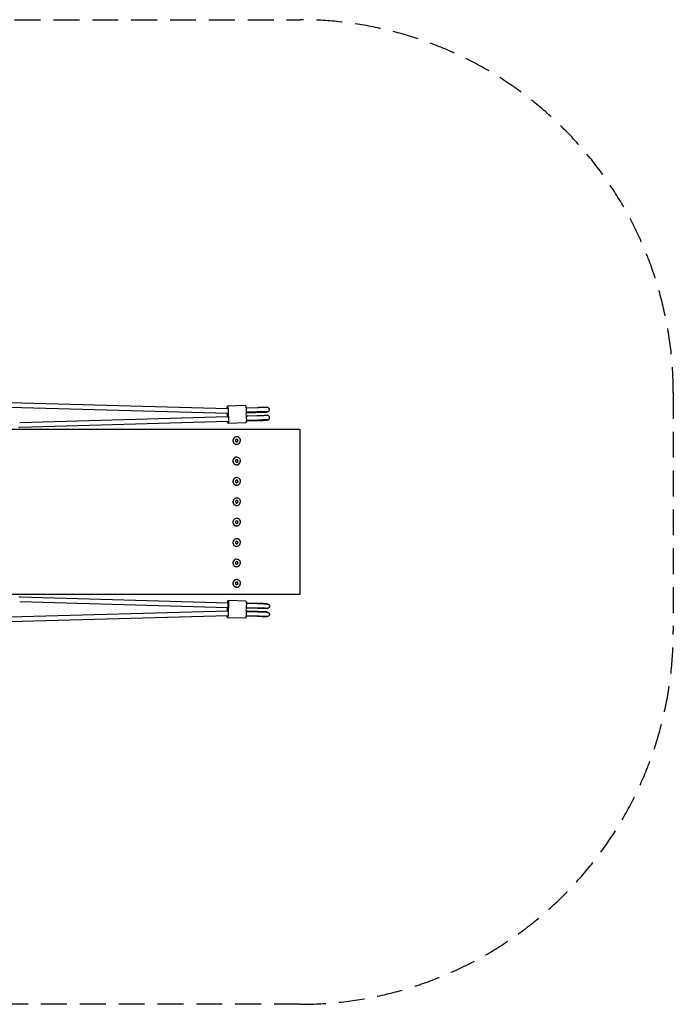
# Model space of a CAD drawing. Units: millimetres. Extents: x -9290 to 9294, y -2414 to 2414.
# Drawn here: x 6090 to 9294, y -2414 to 2414 of the extents above; entities that cross this region are included whole.
import ezdxf

# ---------------------------------------------------------------- set-up
doc = ezdxf.new("R2010")
doc.units = ezdxf.units.MM
doc.header["$LTSCALE"] = 20
doc.linetypes.add('HIDDEN', pattern=[9.525, 6.35, -3.175])
doc.layers.add('2d', color=230, linetype='Continuous')
doc.layers.add('ASTM-SafetyZone', color=64, linetype='HIDDEN')

msp = doc.modelspace()

# ---------------------------------------------------------------- linework, layer by layer
at = {"layer": '2d'}
for p, q in [((5470.5, 551.6), (7109.6, 508.2)), ((5497.1, 527.9), (7110.2, 485.2)), ((7196.3, 521.6), (7108.9, 519.1)), ((7253.3, 511.4), (7199, 509.7)), ((7253.9, 490.4), (7199.6, 488.8)), ((7199.6, 488.7), (7200.6, 488.7)), ((7200, 511.2), (7200, 509.8)), ((7200.6, 488.8), (7200.7, 487.3)), ((7205, 487.3), (7247.1, 488.5)), ((7206.3, 511.5), (7253.8, 512.9)), ((7254.5, 489), (7207, 487.5)), ((7217.7, 487.7), (7259, 489)), ((7254.3, 488.7), (7217.7, 487.7)), ((7301.6, 514.2), (7301.6, 512.7)), ((7302.2, 491.8), (7302.3, 490.2)), ((6089.9, 438.7), (7110.7, 468.2)), ((6091, 415.7), (7111.3, 445.2)), ((7110.2, 474.1), (7110.2, 474.1)), ((7199, 436.7), (7111.6, 434.2)), ((7254.7, 471.5), (7200.4, 469.8)), ((7255.3, 450.5), (7201, 448.8)), ((7201, 448.7), (7202, 448.8)), ((7201.4, 471.3), (7201.4, 469.8)), ((7202, 448.8), (7202.1, 447.3)), ((7206.4, 447.4), (7248.5, 448.5)), ((7207.7, 471.5), (7255.2, 473)), ((7255.9, 449), (7208.4, 447.5)), ((7219, 447.8), (7260.4, 449.1)), ((7255.7, 448.7), (7219, 447.8)), ((7303, 474.2), (7303, 472.8)), ((7303.6, 451.8), (7303.7, 450.2)), ((7463.5, 405.1), (-7463.5, 405.1)), ((6084.9, 415.3), (6091, 415.7)), ((7463.5, 405.1), (7463.5, -404.9)), ((7153.7, 368.6), (7153.4, 368.6)), ((7153.7, 331.6), (7153.4, 331.6)), ((7153.7, 268.6), (7153.4, 268.6)), ((7153.7, 231.6), (7153.4, 231.6)), ((7153.7, 168.6), (7153.4, 168.6)), ((7153.7, 131.6), (7153.4, 131.6)), ((7153.7, 68.6), (7153.4, 68.6)), ((7153.7, 31.6), (7153.4, 31.6)), ((7153.7, -31.4), (7153.4, -31.4)), ((7153.7, -68.4), (7153.4, -68.4)), ((7153.7, -131.4), (7153.4, -131.4)), ((7153.7, -168.4), (7153.4, -168.4)), ((7153.7, -231.4), (7153.4, -231.4)), ((7153.7, -268.4), (7153.4, -268.4)), ((7153.7, -331.4), (7153.4, -331.4)), ((7153.7, -368.4), (7153.4, -368.4)), ((7463.5, -404.9), (-7463.5, -404.9)), ((6084.9, -415.1), (6091, -415.5)), ((6091, -415.5), (7111.3, -445)), ((7199, -436.5), (7111.6, -434)), ((6089.9, -438.5), (7110.7, -467.9)), ((7254.7, -471.2), (7200.4, -469.6)), ((7201, -448.5), (7202, -448.5)), ((7255.3, -450.3), (7201, -448.6)), ((7201.4, -469.6), (7201.4, -471.1)), ((7202.1, -447.1), (7202, -448.6)), ((7248.5, -448.3), (7206.4, -447.2)), ((7255.2, -472.8), (7207.7, -471.3)), ((7208.4, -447.3), (7255.9, -448.8)), ((7219, -447.6), (7255.7, -448.5)), ((7260.4, -448.8), (7219, -447.6)), ((7303, -472.6), (7303, -474)), ((7303.7, -450), (7303.6, -451.6)), ((5470.5, -551.4), (7109.6, -508)), ((5497.1, -527.7), (7110.2, -485)), ((7196.3, -521.4), (7108.9, -518.9)), ((7253.3, -511.2), (7199, -509.5)), ((7253.9, -490.2), (7199.6, -488.5)), ((7199.6, -488.5), (7200.6, -488.5)), ((7200, -509.6), (7200, -511)), ((7200.7, -487), (7200.6, -488.6)), ((7247.1, -488.2), (7205, -487.1)), ((7253.8, -512.7), (7206.3, -511.2)), ((7207, -487.3), (7254.5, -488.7)), ((7217.7, -487.5), (7254.3, -488.5)), ((7259, -488.8), (7217.7, -487.5)), ((7301.6, -512.5), (7301.6, -514)), ((7302.3, -490), (7302.2, -491.5))]:
    msp.add_line(p, q, dxfattribs=at)
at = {"layer": '2d', "extrusion": (0, 0, -1)}
for centre, major_axis, ratio, start_param, end_param in [((7109.6, 496.6), (-0.6, 22.5), 0.117245, -1.023341, 3.13701), ((7109.6, 496.6), (0.6, -22.5), 0.117245, -0.004583, 1.043492), ((7197, 499.2), (-0.6, 22.5), 0.117245, 0, 2.61721), ((7209.6, 511.5), (-9.64, -0.28), 0.004551, 0, 1.216451), ((7266.1, 513.2), (35.5, 1), 0.004551, -1.925142, 0), ((7266.8, 489.2), (22.5, 0.7), 0.004551, -1.925142, 2.160175), ((7111, 456.7), (-0.6, 22.5), 0.117245, -1.034319, -0.524407), ((7111, 456.7), (0.6, -22.5), 0.117245, -0.004583, 1.034319), ((7111, 456.7), (0.6, -22.5), 0.117245, -2.718323, -0.004583), ((7198.3, 459.2), (0.6, -22.5), 0.117245, -2.718354, -0.004583), ((7198.3, 459.2), (0.6, -22.5), 0.117245, -0.004583, 0), ((7211, 471.6), (-9.64, -0.28), 0.004551, 0, 1.216451), ((7267.5, 473.2), (35.5, 1), 0.004551, -1.925142, 0), ((7268.2, 449.2), (22.5, 0.7), 0.004551, -1.925142, 2.160175), ((7111, -456.4), (0.6, 22.5), 0.117315, -1.034319, 3.146176), ((7109.6, -496.4), (0.6, 22.5), 0.117315, -1.043496, 3.146176), ((7111, -456.4), (-0.6, -22.5), 0.117315, 0.004583, 1.034319), ((7197, -498.9), (-0.6, -22.5), 0.117315, -2.61721, 0), ((7198.3, -459), (0.6, 22.5), 0.117315, 0, 2.718323), ((7211, -471.3), (-9.64, 0.28), 0.004551, -1.216522, 0), ((7267.5, -473), (35.5, -1), 0.004551, 0, 1.925071), ((7268.2, -449), (22.5, -0.7), 0.004551, -2.160246, 1.925071), ((7109.6, -496.4), (-0.6, -22.5), 0.117315, 0.004583, 1.023338), ((7209.6, -511.3), (-9.64, 0.28), 0.004551, -1.216522, 0), ((7266.1, -512.9), (35.5, -1), 0.004551, 0, 1.925071), ((7266.8, -488.9), (22.5, -0.7), 0.004551, -2.160246, 1.925071)]:
    msp.add_ellipse(centre, major_axis=major_axis, ratio=ratio, start_param=start_param, end_param=end_param, dxfattribs=at)
at = {"layer": '2d'}
for centre, major_axis, ratio, start_param, end_param in [((7210.3, 487.5), (-9.64, -0.28), 0.004551, -1.216451, 0.981418), ((7266.8, 489.2), (35.5, 1), 0.004551, -2.160175, 1.925142), ((7111, 456.7), (0.3, -11.5), 0.117315, 0, 0.004583), ((7211.7, 447.6), (-9.64, -0.28), 0.004551, -1.216451, 0.981418), ((7268.2, 449.2), (35.5, 1), 0.004551, -2.160175, 1.925142), ((7153.4, 350.1), (0, -18.5), 0.994539, -1.600806, 0), ((7153.4, 350.1), (0, 18.5), 0.994539, 0, 1.540787), ((7153.7, 350.1), (0, -18.5), 0.994539, -1.600806, 1.540787), ((7153.7, 350.1), (0, 18.5), 0.994539, -1.600806, 1.540787), ((7153.7, 350.1), (0, -6.5), 0.994539, -1.600806, 1.540787), ((7153.7, 350.1), (0, 6.5), 0.994539, -1.600806, 1.540787), ((7153.4, 350.1), (0, 6.5), 0.994539, -1.600806, -0.024219), ((7153.4, 350.1), (0, -6.5), 0.994539, 0.024219, 1.540787), ((7153.4, 250.1), (0, -18.5), 0.994539, -1.600806, 0), ((7153.4, 250.1), (0, 18.5), 0.994539, 0, 1.540787), ((7153.7, 250.1), (0, -18.5), 0.994539, -1.600806, 1.540787), ((7153.7, 250.1), (0, 18.5), 0.994539, -1.600806, 1.540787), ((7153.7, 250.1), (0, -6.5), 0.994539, -1.600806, 1.540787), ((7153.7, 250.1), (0, 6.5), 0.994539, -1.600806, 1.540787), ((7153.4, 250.1), (0, 6.5), 0.994539, -1.600806, -0.024219), ((7153.4, 250.1), (0, -6.5), 0.994539, 0.024219, 1.540787), ((7153.4, 150.1), (0, -18.5), 0.994539, -1.600806, 0), ((7153.4, 150.1), (0, 18.5), 0.994539, 0, 1.540787), ((7153.7, 150.1), (0, -18.5), 0.994539, -1.600806, 1.540787), ((7153.7, 150.1), (0, 18.5), 0.994539, -1.600806, 1.540787), ((7153.7, 150.1), (0, -6.5), 0.994539, -1.600806, 1.540787), ((7153.7, 150.1), (0, 6.5), 0.994539, -1.600806, 1.540787), ((7153.4, 150.1), (0, 6.5), 0.994539, -1.600806, -0.024219), ((7153.4, 150.1), (0, -6.5), 0.994539, 0.024219, 1.540787), ((7153.4, 50.1), (0, -18.5), 0.994539, -1.600806, 0), ((7153.4, 50.1), (0, 18.5), 0.994539, 0, 1.540787), ((7153.7, 50.1), (0, -18.5), 0.994539, -1.600806, 1.540787), ((7153.7, 50.1), (0, 18.5), 0.994539, -1.600806, 1.540787), ((7153.7, 50.1), (0, -6.5), 0.994539, -1.600806, 1.540787), ((7153.7, 50.1), (0, 6.5), 0.994539, -1.600806, 1.540787), ((7153.4, 50.1), (0, 6.5), 0.994539, -1.600806, -0.024219), ((7153.4, 50.1), (0, -6.5), 0.994539, 0.024219, 1.540787), ((7153.4, -49.9), (0, 18.5), 0.994539, 0, 1.540787), ((7153.7, -49.9), (0, 18.5), 0.994539, -1.600806, 1.540787), ((7153.7, -49.9), (0, 6.5), 0.994539, -1.600806, 1.540787), ((7153.4, -49.9), (0, 6.5), 0.994539, -1.600806, -0.024219), ((7153.4, -49.9), (0, -18.5), 0.994539, -1.600806, 0), ((7153.7, -49.9), (0, -18.5), 0.994539, -1.600806, 1.540787), ((7153.7, -49.9), (0, -6.5), 0.994539, -1.600806, 1.540787), ((7153.4, -49.9), (0, -6.5), 0.994539, 0.024219, 1.540787), ((7153.4, -149.9), (0, 18.5), 0.994539, 0, 1.540787), ((7153.7, -149.9), (0, 18.5), 0.994539, -1.600806, 1.540787), ((7153.7, -149.9), (0, 6.5), 0.994539, -1.600806, 1.540787), ((7153.4, -149.9), (0, 6.5), 0.994539, -1.600806, -0.024219), ((7153.4, -149.9), (0, -18.5), 0.994539, -1.600806, 0), ((7153.7, -149.9), (0, -18.5), 0.994539, -1.600806, 1.540787), ((7153.7, -149.9), (0, -6.5), 0.994539, -1.600806, 1.540787), ((7153.4, -149.9), (0, -6.5), 0.994539, 0.024219, 1.540787), ((7153.4, -249.9), (0, 18.5), 0.994539, 0, 1.540787), ((7153.7, -249.9), (0, 18.5), 0.994539, -1.600806, 1.540787), ((7153.4, -249.9), (0, -18.5), 0.994539, -1.600806, 0), ((7153.7, -249.9), (0, -18.5), 0.994539, -1.600806, 1.540787), ((7153.7, -249.9), (0, -6.5), 0.994539, -1.600806, 1.540787), ((7153.7, -249.9), (0, 6.5), 0.994539, -1.600806, 1.540787), ((7153.4, -249.9), (0, 6.5), 0.994539, -1.600806, -0.024219), ((7153.4, -249.9), (0, -6.5), 0.994539, 0.024219, 1.540787), ((7153.4, -349.9), (0, 18.5), 0.994539, 0, 1.540787), ((7153.7, -349.9), (0, 18.5), 0.994539, -1.600806, 1.540787), ((7153.4, -349.9), (0, -18.5), 0.994539, -1.600806, 0), ((7153.7, -349.9), (0, -18.5), 0.994539, -1.600806, 1.540787), ((7153.7, -349.9), (0, -6.5), 0.994539, -1.600806, 1.540787), ((7153.7, -349.9), (0, 6.5), 0.994539, -1.600806, 1.540787), ((7153.4, -349.9), (0, 6.5), 0.994539, -1.600806, -0.024219), ((7153.4, -349.9), (0, -6.5), 0.994539, 0.024219, 1.540787), ((7111, -456.4), (-0.3, -11.5), 0.117315, 0, 1.574182), ((7111, -456.4), (0.3, 11.5), 0.117315, -1.56741, 0), ((7211.7, -447.3), (-9.64, 0.28), 0.004551, -0.981347, 1.216522), ((7268.2, -449), (35.5, -1), 0.004551, -1.925071, 2.160246), ((7210.3, -487.3), (-9.64, 0.28), 0.004551, -0.981347, 1.216522), ((7266.8, -488.9), (35.5, -1), 0.004551, -1.925071, 2.160246)]:
    msp.add_ellipse(centre, major_axis=major_axis, ratio=ratio, start_param=start_param, end_param=end_param, dxfattribs=at)
for points, knots in [([(7270.5, 511.9), (7269.3, 511.9), (7268.1, 511.9), (7265.8, 511.8), (7264.6, 511.8), (7262.3, 511.7), (7261.2, 511.7), (7258.9, 511.6), (7257.7, 511.6), (7255.5, 511.5), (7254.4, 511.5), (7253.3, 511.4)], [3.1415927, 3.1415927, 3.1415927, 3.1415927, 3.236015, 3.236015, 3.3304373, 3.3304373, 3.4248596, 3.4248596, 3.5192819, 3.5192819, 3.6137042, 3.6137042, 3.6137042, 3.6137042]), ([(7271.1, 491), (7269.9, 490.9), (7268.8, 490.9), (7266.4, 490.8), (7265.3, 490.8), (7263, 490.7), (7261.8, 490.7), (7259.5, 490.6), (7258.4, 490.6), (7256.1, 490.5), (7255, 490.5), (7253.9, 490.4)], [3.1415927, 3.1415927, 3.1415927, 3.1415927, 3.236015, 3.236015, 3.3304373, 3.3304373, 3.4248596, 3.4248596, 3.5192819, 3.5192819, 3.6137042, 3.6137042, 3.6137042, 3.6137042]), ([(7313.9, 502.6), (7313.9, 503.7), (7313.7, 504.8), (7313, 506.8), (7312.5, 507.7), (7311.3, 509.3), (7310.7, 509.9), (7309.3, 511), (7308.6, 511.4), (7307.1, 512.1), (7306.6, 512.3), (7305.5, 512.6), (7305.2, 512.6), (7304.7, 512.7), (7304.5, 512.7), (7304.2, 512.7), (7304.1, 512.7), (7303.9, 512.7), (7303.8, 512.7), (7303.5, 512.8), (7303.4, 512.8), (7303, 512.8), (7302.9, 512.8), (7302.5, 512.8), (7302.2, 512.8), (7301.7, 512.7), (7301.4, 512.7), (7300.8, 512.7), (7300.5, 512.7), (7298.6, 512.7), (7296.7, 512.7), (7292, 512.5), (7289.3, 512.5), (7283.3, 512.3), (7280, 512.2), (7274.6, 512.1), (7272.5, 512), (7270.5, 511.9)], [1.688313, 1.688313, 1.688313, 1.688313, 1.689769, 1.689769, 1.691375, 1.691375, 1.69349, 1.69349, 1.696822, 1.696822, 1.703162, 1.703162, 1.714266, 1.714266, 1.724652, 1.724652, 1.73711, 1.73711, 1.75772, 1.75772, 1.811203, 1.811203, 1.883283, 1.883283, 1.956152, 1.956152, 2.029257, 2.029257, 2.101859, 2.101859, 2.392515, 2.392515, 2.683171, 2.683171, 2.973827, 2.973827, 3.141593, 3.141593, 3.141593, 3.141593]), ([(7303.1, 491.8), (7303.1, 491.8), (7303, 491.8), (7302.6, 491.8), (7301.9, 491.8), (7300.7, 491.7), (7300.4, 491.7), (7299.6, 491.7), (7299.2, 491.7), (7298.3, 491.7), (7297.8, 491.7), (7296.8, 491.6), (7296.3, 491.6), (7295.2, 491.6), (7294.7, 491.6), (7293.5, 491.6), (7292.8, 491.5), (7291.5, 491.5), (7290.9, 491.5), (7289.5, 491.5), (7288.8, 491.4), (7287.3, 491.4), (7286.6, 491.4), (7285, 491.3), (7284.2, 491.3), (7282.6, 491.3), (7281.8, 491.3), (7280.2, 491.2), (7279.3, 491.2), (7276.1, 491.1), (7273.6, 491), (7271.1, 491)], [1.797338, 1.797338, 1.797338, 1.797338, 1.856437, 1.856437, 2.06319, 2.06319, 2.135496, 2.135496, 2.208574, 2.208574, 2.281619, 2.281619, 2.353846, 2.353846, 2.426135, 2.426135, 2.499193, 2.499193, 2.572241, 2.572241, 2.644502, 2.644502, 2.716785, 2.716785, 2.789838, 2.789838, 2.862887, 2.862887, 2.935158, 2.935158, 3.141593, 3.141593, 3.141593, 3.141593]), ([(7302.2, 491.7), (7303.1, 491.7), (7303.4, 491.7), (7304.4, 491.8), (7304.6, 491.8), (7305, 491.9), (7305.1, 491.9), (7305.7, 492), (7306, 492), (7306.8, 492.3), (7307.2, 492.4), (7308.3, 492.9), (7308.9, 493.2), (7310.2, 494.2), (7310.7, 494.6), (7311.7, 495.7), (7312.1, 496.2), (7313, 497.8), (7313.6, 499.1), (7313.9, 501.3), (7313.9, 501.9), (7313.9, 502.6)], [1.3881454, 1.3881454, 1.3881454, 1.3881454, 1.6168432, 1.6168432, 1.6462054, 1.6462054, 1.6616016, 1.6616016, 1.6720047, 1.6720047, 1.677631, 1.677631, 1.681917, 1.681917, 1.6840664, 1.6840664, 1.685427, 1.685427, 1.6874686, 1.6874686, 1.6883127, 1.6883127, 1.6883127, 1.6883127]), ([(7271.9, 472), (7270.7, 471.9), (7269.5, 471.9), (7267.2, 471.8), (7266, 471.8), (7263.7, 471.7), (7262.6, 471.7), (7260.3, 471.6), (7259.1, 471.6), (7256.9, 471.5), (7255.8, 471.5), (7254.7, 471.5)], [3.1415927, 3.1415927, 3.1415927, 3.1415927, 3.236015, 3.236015, 3.3304373, 3.3304373, 3.4248596, 3.4248596, 3.5192819, 3.5192819, 3.6137042, 3.6137042, 3.6137042, 3.6137042]), ([(7272.5, 451), (7271.3, 451), (7270.1, 450.9), (7267.8, 450.9), (7266.7, 450.8), (7264.3, 450.8), (7263.2, 450.7), (7260.9, 450.6), (7259.8, 450.6), (7257.5, 450.5), (7256.4, 450.5), (7255.3, 450.5)], [3.1415927, 3.1415927, 3.1415927, 3.1415927, 3.236015, 3.236015, 3.3304373, 3.3304373, 3.4248596, 3.4248596, 3.5192819, 3.5192819, 3.6137042, 3.6137042, 3.6137042, 3.6137042]), ([(7315.3, 462.6), (7315.3, 463.7), (7315.1, 464.8), (7314.3, 466.8), (7313.8, 467.7), (7312.7, 469.3), (7312.1, 469.9), (7310.7, 471.1), (7310, 471.4), (7308.5, 472.2), (7308, 472.3), (7306.9, 472.6), (7306.6, 472.6), (7306.1, 472.7), (7305.9, 472.7), (7305.6, 472.8), (7305.5, 472.8), (7305.3, 472.8), (7305.2, 472.8), (7304.9, 472.8), (7304.8, 472.8), (7304.4, 472.8), (7304.2, 472.8), (7303.8, 472.8), (7303.6, 472.8), (7303.1, 472.8), (7302.8, 472.8), (7302.2, 472.8), (7301.9, 472.8), (7300, 472.7), (7298.1, 472.7), (7293.4, 472.6), (7290.7, 472.5), (7284.7, 472.3), (7281.4, 472.3), (7276, 472.1), (7273.9, 472), (7271.9, 472)], [1.688313, 1.688313, 1.688313, 1.688313, 1.689769, 1.689769, 1.691375, 1.691375, 1.69349, 1.69349, 1.696822, 1.696822, 1.703162, 1.703162, 1.714266, 1.714266, 1.724652, 1.724652, 1.73711, 1.73711, 1.75772, 1.75772, 1.811203, 1.811203, 1.883283, 1.883283, 1.956152, 1.956152, 2.029257, 2.029257, 2.101859, 2.101859, 2.392515, 2.392515, 2.683171, 2.683171, 2.973827, 2.973827, 3.141593, 3.141593, 3.141593, 3.141593]), ([(7304.5, 451.8), (7304.5, 451.8), (7304.4, 451.8), (7304, 451.8), (7303.3, 451.8), (7302.1, 451.8), (7301.8, 451.8), (7301, 451.7), (7300.6, 451.7), (7299.7, 451.7), (7299.2, 451.7), (7298.2, 451.7), (7297.7, 451.7), (7296.6, 451.6), (7296, 451.6), (7294.8, 451.6), (7294.2, 451.6), (7292.9, 451.5), (7292.2, 451.5), (7290.9, 451.5), (7290.2, 451.5), (7288.7, 451.4), (7288, 451.4), (7286.4, 451.4), (7285.6, 451.4), (7284, 451.3), (7283.2, 451.3), (7281.6, 451.2), (7280.7, 451.2), (7277.5, 451.1), (7275, 451.1), (7272.5, 451)], [1.797338, 1.797338, 1.797338, 1.797338, 1.856437, 1.856437, 2.06319, 2.06319, 2.135496, 2.135496, 2.208574, 2.208574, 2.281619, 2.281619, 2.353846, 2.353846, 2.426135, 2.426135, 2.499193, 2.499193, 2.572241, 2.572241, 2.644502, 2.644502, 2.716785, 2.716785, 2.789838, 2.789838, 2.862887, 2.862887, 2.935158, 2.935158, 3.141593, 3.141593, 3.141593, 3.141593]), ([(7303.6, 451.7), (7304.5, 451.7), (7304.8, 451.7), (7305.8, 451.8), (7305.9, 451.8), (7306.4, 451.9), (7306.5, 451.9), (7307.1, 452), (7307.4, 452.1), (7308.2, 452.3), (7308.6, 452.5), (7309.7, 453), (7310.3, 453.2), (7311.6, 454.2), (7312.1, 454.7), (7313.1, 455.8), (7313.5, 456.3), (7314.4, 457.9), (7315, 459.2), (7315.3, 461.3), (7315.3, 461.9), (7315.3, 462.6)], [1.3881454, 1.3881454, 1.3881454, 1.3881454, 1.6168432, 1.6168432, 1.6462054, 1.6462054, 1.6616016, 1.6616016, 1.6720047, 1.6720047, 1.677631, 1.677631, 1.681917, 1.681917, 1.6840664, 1.6840664, 1.685427, 1.685427, 1.6874686, 1.6874686, 1.6883127, 1.6883127, 1.6883127, 1.6883127]), ([(7271.9, -471.8), (7270.7, -471.7), (7269.5, -471.7), (7267.2, -471.6), (7266, -471.6), (7263.7, -471.5), (7262.6, -471.5), (7260.3, -471.4), (7259.1, -471.4), (7256.9, -471.3), (7255.8, -471.3), (7254.7, -471.2)], [3.1415927, 3.1415927, 3.1415927, 3.1415927, 3.236015, 3.236015, 3.3304373, 3.3304373, 3.4248596, 3.4248596, 3.5192819, 3.5192819, 3.6137042, 3.6137042, 3.6137042, 3.6137042]), ([(7272.5, -450.8), (7271.3, -450.7), (7270.2, -450.7), (7267.8, -450.6), (7266.7, -450.6), (7264.3, -450.5), (7263.2, -450.5), (7260.9, -450.4), (7259.8, -450.4), (7257.5, -450.3), (7256.4, -450.3), (7255.3, -450.3)], [3.1415927, 3.1415927, 3.1415927, 3.1415927, 3.236015, 3.236015, 3.3304373, 3.3304373, 3.4248596, 3.4248596, 3.5192819, 3.5192819, 3.6137042, 3.6137042, 3.6137042, 3.6137042]), ([(7315.3, -462.4), (7315.3, -463.5), (7315.1, -464.6), (7314.3, -466.6), (7313.8, -467.5), (7312.7, -469.1), (7312.1, -469.7), (7310.6, -470.9), (7310, -471.2), (7308.5, -471.9), (7308, -472.1), (7306.9, -472.4), (7306.6, -472.4), (7306.1, -472.5), (7305.9, -472.5), (7305.6, -472.5), (7305.5, -472.5), (7305.3, -472.6), (7305.2, -472.6), (7304.9, -472.6), (7304.7, -472.6), (7304.4, -472.6), (7304.2, -472.6), (7303.8, -472.6), (7303.6, -472.6), (7303.1, -472.6), (7302.8, -472.6), (7302.2, -472.5), (7301.9, -472.5), (7301.1, -472.5), (7300.7, -472.5), (7299.9, -472.5), (7299.4, -472.5), (7298.5, -472.5), (7298, -472.5), (7296.9, -472.4), (7296.3, -472.4), (7295.2, -472.4), (7294.6, -472.4), (7293.3, -472.3), (7292.7, -472.3), (7291.3, -472.3), (7290.6, -472.3), (7289.2, -472.2), (7288.4, -472.2), (7286.9, -472.2), (7286.2, -472.2), (7284.6, -472.1), (7283.8, -472.1), (7282.2, -472.1), (7281.3, -472), (7279.6, -472), (7278.8, -472), (7276, -471.9), (7273.9, -471.8), (7271.9, -471.8)], [1.688384, 1.688384, 1.688384, 1.688384, 1.68984, 1.68984, 1.691446, 1.691446, 1.693561, 1.693561, 1.696893, 1.696893, 1.703233, 1.703233, 1.714337, 1.714337, 1.724723, 1.724723, 1.737181, 1.737181, 1.757791, 1.757791, 1.811273, 1.811273, 1.88335, 1.88335, 1.956216, 1.956216, 2.029317, 2.029317, 2.101915, 2.101915, 2.174164, 2.174164, 2.247188, 2.247188, 2.320239, 2.320239, 2.392557, 2.392557, 2.464822, 2.464822, 2.537861, 2.537861, 2.610909, 2.610909, 2.683199, 2.683199, 2.755469, 2.755469, 2.828512, 2.828512, 2.901559, 2.901559, 2.97384, 2.97384, 3.141593, 3.141593, 3.141593, 3.141593]), ([(7304.5, -451.6), (7304.5, -451.6), (7304.4, -451.6), (7304, -451.6), (7303.3, -451.6), (7302.1, -451.5), (7301.8, -451.5), (7301, -451.5), (7300.6, -451.5), (7299.7, -451.5), (7299.2, -451.5), (7298.2, -451.5), (7297.7, -451.4), (7296.6, -451.4), (7296, -451.4), (7294.8, -451.4), (7294.2, -451.4), (7292.9, -451.3), (7292.2, -451.3), (7290.9, -451.3), (7290.2, -451.3), (7288.7, -451.2), (7288, -451.2), (7286.4, -451.2), (7285.6, -451.1), (7284, -451.1), (7283.2, -451.1), (7281.6, -451), (7280.7, -451), (7277.5, -450.9), (7275, -450.8), (7272.5, -450.8)], [1.797409, 1.797409, 1.797409, 1.797409, 1.856507, 1.856507, 2.06326, 2.06326, 2.135562, 2.135562, 2.208637, 2.208637, 2.281678, 2.281678, 2.353902, 2.353902, 2.426187, 2.426187, 2.499242, 2.499242, 2.572285, 2.572285, 2.644543, 2.644543, 2.716823, 2.716823, 2.789872, 2.789872, 2.862918, 2.862918, 2.935185, 2.935185, 3.141593, 3.141593, 3.141593, 3.141593]), ([(7303.6, -451.5), (7304.5, -451.5), (7304.8, -451.5), (7305.8, -451.6), (7305.9, -451.6), (7306.4, -451.7), (7306.5, -451.7), (7307.1, -451.8), (7307.4, -451.9), (7308.2, -452.1), (7308.6, -452.2), (7309.7, -452.7), (7310.3, -453), (7311.6, -454), (7312.1, -454.5), (7313.1, -455.5), (7313.5, -456.1), (7314.4, -457.7), (7315, -459), (7315.3, -461.1), (7315.3, -461.7), (7315.3, -462.4)], [7.6714019, 7.6714019, 7.6714019, 7.6714019, 7.9000205, 7.9000205, 7.9294881, 7.9294881, 7.9448678, 7.9448678, 7.9552706, 7.9552706, 7.9608968, 7.9608968, 7.9651783, 7.9651783, 7.9673256, 7.9673256, 7.9686854, 7.9686854, 7.9707262, 7.9707262, 7.9715691, 7.9715691, 7.9715691, 7.9715691]), ([(7270.5, -511.7), (7269.3, -511.7), (7268.1, -511.7), (7265.8, -511.6), (7264.7, -511.6), (7262.3, -511.5), (7261.2, -511.5), (7258.9, -511.4), (7257.7, -511.4), (7255.5, -511.3), (7254.4, -511.2), (7253.3, -511.2)], [3.1415927, 3.1415927, 3.1415927, 3.1415927, 3.236015, 3.236015, 3.3304373, 3.3304373, 3.4248596, 3.4248596, 3.5192819, 3.5192819, 3.6137042, 3.6137042, 3.6137042, 3.6137042]), ([(7271.1, -490.7), (7269.9, -490.7), (7268.8, -490.7), (7266.4, -490.6), (7265.3, -490.6), (7263, -490.5), (7261.8, -490.5), (7259.5, -490.4), (7258.4, -490.4), (7256.1, -490.3), (7255, -490.3), (7253.9, -490.2)], [3.1415927, 3.1415927, 3.1415927, 3.1415927, 3.236015, 3.236015, 3.3304373, 3.3304373, 3.4248596, 3.4248596, 3.5192819, 3.5192819, 3.6137042, 3.6137042, 3.6137042, 3.6137042]), ([(7313.9, -502.3), (7313.9, -503.5), (7313.7, -504.6), (7313, -506.6), (7312.5, -507.5), (7311.3, -509.1), (7310.7, -509.7), (7309.3, -510.8), (7308.6, -511.2), (7307.1, -511.9), (7306.6, -512), (7305.5, -512.3), (7305.2, -512.4), (7304.7, -512.5), (7304.5, -512.5), (7304.2, -512.5), (7304.1, -512.5), (7303.9, -512.5), (7303.8, -512.5), (7303.5, -512.5), (7303.4, -512.5), (7303, -512.5), (7302.9, -512.5), (7302.4, -512.5), (7302.2, -512.5), (7301.7, -512.5), (7301.4, -512.5), (7300.8, -512.5), (7300.5, -512.5), (7299.7, -512.5), (7299.3, -512.5), (7298.5, -512.5), (7298, -512.5), (7297.1, -512.4), (7296.6, -512.4), (7295.5, -512.4), (7294.9, -512.4), (7293.8, -512.4), (7293.2, -512.3), (7291.9, -512.3), (7291.3, -512.3), (7289.9, -512.3), (7289.2, -512.2), (7287.8, -512.2), (7287, -512.2), (7285.6, -512.2), (7284.8, -512.1), (7283.2, -512.1), (7282.4, -512.1), (7280.8, -512), (7279.9, -512), (7278.3, -512), (7277.4, -511.9), (7274.6, -511.8), (7272.5, -511.8), (7270.5, -511.7)], [1.688384, 1.688384, 1.688384, 1.688384, 1.68984, 1.68984, 1.691446, 1.691446, 1.693561, 1.693561, 1.696893, 1.696893, 1.703233, 1.703233, 1.714337, 1.714337, 1.724723, 1.724723, 1.737181, 1.737181, 1.757791, 1.757791, 1.811273, 1.811273, 1.88335, 1.88335, 1.956216, 1.956216, 2.029317, 2.029317, 2.101915, 2.101915, 2.174164, 2.174164, 2.247188, 2.247188, 2.320239, 2.320239, 2.392557, 2.392557, 2.464822, 2.464822, 2.537861, 2.537861, 2.610909, 2.610909, 2.683199, 2.683199, 2.755469, 2.755469, 2.828512, 2.828512, 2.901559, 2.901559, 2.97384, 2.97384, 3.141593, 3.141593, 3.141593, 3.141593]), ([(7303.1, -491.5), (7303.1, -491.5), (7303, -491.5), (7302.6, -491.5), (7301.9, -491.5), (7300.7, -491.5), (7300.4, -491.5), (7299.6, -491.5), (7299.2, -491.5), (7298.3, -491.5), (7297.8, -491.4), (7296.8, -491.4), (7296.3, -491.4), (7295.2, -491.4), (7294.7, -491.4), (7293.5, -491.3), (7292.8, -491.3), (7291.5, -491.3), (7290.9, -491.3), (7289.5, -491.2), (7288.8, -491.2), (7287.3, -491.2), (7286.6, -491.2), (7285, -491.1), (7284.2, -491.1), (7282.6, -491.1), (7281.8, -491), (7280.2, -491), (7279.3, -491), (7276.1, -490.9), (7273.6, -490.8), (7271.1, -490.7)], [1.797409, 1.797409, 1.797409, 1.797409, 1.856507, 1.856507, 2.06326, 2.06326, 2.135562, 2.135562, 2.208637, 2.208637, 2.281678, 2.281678, 2.353902, 2.353902, 2.426187, 2.426187, 2.499242, 2.499242, 2.572285, 2.572285, 2.644543, 2.644543, 2.716823, 2.716823, 2.789872, 2.789872, 2.862918, 2.862918, 2.935185, 2.935185, 3.141593, 3.141593, 3.141593, 3.141593]), ([(7302.2, -491.4), (7303.1, -491.5), (7303.4, -491.5), (7304.4, -491.6), (7304.5, -491.6), (7305, -491.6), (7305.1, -491.7), (7305.7, -491.8), (7306, -491.8), (7306.8, -492.1), (7307.2, -492.2), (7308.3, -492.7), (7308.9, -493), (7310.2, -494), (7310.7, -494.4), (7311.7, -495.5), (7312.1, -496), (7313, -497.6), (7313.6, -498.9), (7313.9, -501), (7313.9, -501.7), (7313.9, -502.3)], [7.6714019, 7.6714019, 7.6714019, 7.6714019, 7.9000205, 7.9000205, 7.9294881, 7.9294881, 7.9448678, 7.9448678, 7.9552706, 7.9552706, 7.9608968, 7.9608968, 7.9651783, 7.9651783, 7.9673256, 7.9673256, 7.9686854, 7.9686854, 7.9707262, 7.9707262, 7.9715691, 7.9715691, 7.9715691, 7.9715691])]:
    msp.add_open_spline(points, degree=3, knots=knots, dxfattribs=at)
for points, weights in [([(6089.9, 438.7), (6089.9, 438.7), (6089.9, 438.7), (6089.9, 438.7)], [0.500244465927, 0.500241601175, 0.500239612467, 0.500238499804]), ([(6089.9, -438.5), (6089.9, -438.5), (6089.9, -438.5), (6089.9, -438.5)], [0.500238499804, 0.500239612467, 0.500241601175, 0.500244465927])]:
    msp.add_rational_spline(points, weights, degree=3, dxfattribs=at)
at = {"layer": 'ASTM-SafetyZone'}
msp.add_lwpolyline([(9294.2, 584.1), (9294.2, -584.2, -0.414214), (7464.2, -2414.2), (-7460.4, -2414.2, -0.414214), (-9290.4, -584.2), (-9290.4, 584.1, -0.414214), (-7460.4, 2414.1), (7464.2, 2414.1, -0.414214)], format="xyb", close=True, dxfattribs=at)

doc.saveas('drawing.dxf')
